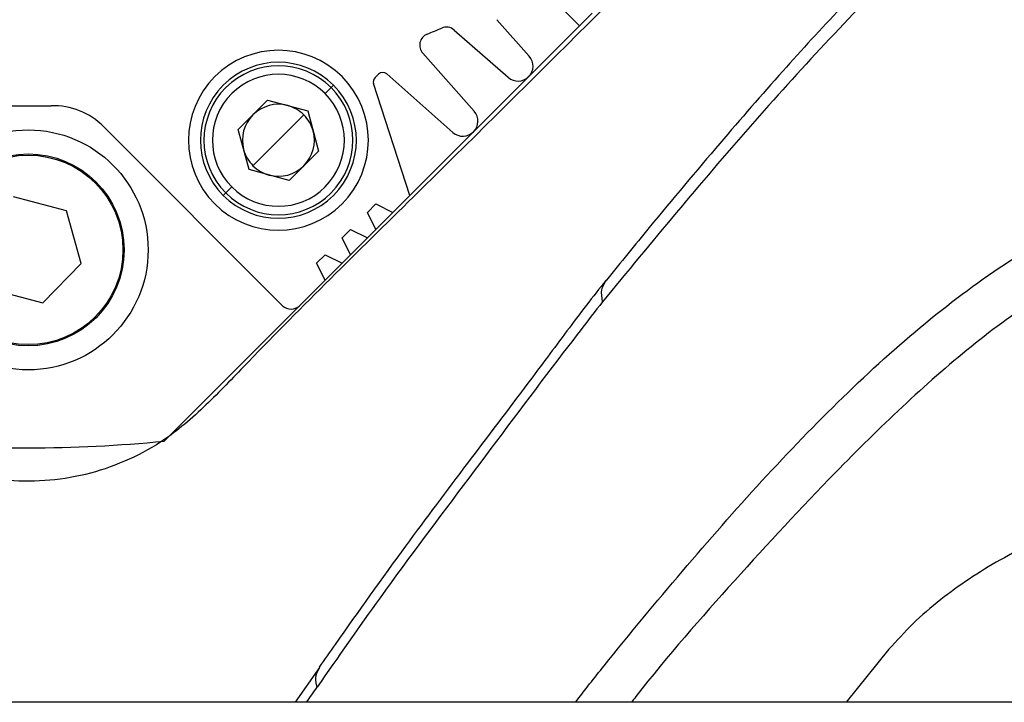
# Model space of a CAD drawing. Units: millimetres. Extents: x 1802 to 19838, y 249 to 9017.
# Drawn here: x 7991 to 8073, y 6789 to 6846 of the extents above; entities that cross this region are included whole.
import ezdxf

# ---------------------------------------------------------------- set-up
doc = ezdxf.new("R2010")
doc.units = ezdxf.units.MM
doc.header["$LTSCALE"] = 0.02

msp = doc.modelspace()

# ---------------------------------------------------------------- linework, layer by layer
at = {"color": 7, "linetype": 'Continuous', "lineweight": 25}
for p, q in [((8037.8906, 6845.0562), (8034.8054, 6848.1414)), ((8033.6993, 6842.5268), (8031.0071, 6845.5631)), ((8038.9512, 6846.1169), (8037.8906, 6845.0562)), ((8037.8906, 6845.0562), (8033.6555, 6840.8211)), ((8027.4516, 6844.6948), (8031.9398, 6840.7578)), ((8029.1038, 6837.9298), (8024.817, 6842.7722)), ((8021.132, 6841.0256), (8020.8467, 6840.7402)), ((8021.8167, 6841.0467), (8027.34, 6836.1647)), ((8033.6404, 6840.806), (8029.0517, 6836.2174)), ((8016.6774, 6839.3994), (8017.1774, 6839.8994)), ((8017.3845, 6840.1065), (8017.1774, 6839.8994)), ((8023.7484, 6830.9141), (8020.7246, 6840.2324)), ((8011.8917, 6838.8563), (8009.4422, 6836.4069)), ((8011.8917, 6838.8563), (8015.2378, 6837.9598)), ((8012.7883, 6835.5103), (8014.9096, 6837.6316)), ((8015.2378, 6837.9598), (8016.1343, 6834.6137)), ((8013.1418, 6821.7217), (7998.225, 6836.6386)), ((8010.3388, 6833.0608), (8009.4422, 6836.4069)), ((8029.0517, 6836.2174), (8023.7484, 6830.9141)), ((8010.667, 6833.389), (8012.7883, 6835.5103)), ((8013.6849, 6832.1642), (8016.1343, 6834.6137)), ((8013.6849, 6832.1642), (8010.3388, 6833.0608)), ((8008.3992, 6831.1212), (8008.8992, 6831.6212)), ((7995.1364, 6829.6355), (7990.7075, 6830.7825)), ((8008.3992, 6831.1212), (8008.1921, 6830.9141)), ((8023.7484, 6830.9141), (8022.3342, 6829.4999)), ((8020.92, 6830.207), (8020.2129, 6829.4999)), ((8020.92, 6830.207), (8022.3342, 6829.4999)), ((7996.3575, 6825.2265), (7995.1364, 6829.6355)), ((8020.92, 6828.0857), (8020.2129, 6829.4999)), ((8022.3342, 6829.4999), (8020.92, 6828.0857)), ((8018.7987, 6828.0857), (8018.0916, 6827.3786)), ((8018.7987, 6828.0857), (8020.2129, 6827.3786)), ((8020.92, 6828.0857), (8020.2129, 6827.3786)), ((8018.7987, 6825.9643), (8018.0916, 6827.3786)), ((8020.2129, 6827.3786), (8018.7987, 6825.9643)), ((8016.6774, 6825.9643), (8015.9703, 6825.2572)), ((8016.6774, 6825.9643), (8018.0916, 6825.2572)), ((8018.7987, 6825.9643), (8018.0916, 6825.2572)), ((7993.1498, 6821.9645), (7996.3575, 6825.2265)), ((8016.6774, 6823.843), (8015.9703, 6825.2572)), ((8018.0916, 6825.2572), (8016.6774, 6823.843)), ((8016.6774, 6823.843), (8014.5561, 6821.7217)), ((7988.7209, 6823.1115), (7993.1498, 6821.9645)), ((8003.2606, 6810.426), (8014.5561, 6821.7217)), ((8016.2043, 6791.5507), (8014.1743, 6788.656)), ((8088.4502, 6788.656), (7863.3364, 6788.656))]:
    msp.add_line(p, q, dxfattribs=at)
at = {"color": 8, "linetype": 'Continuous', "lineweight": 25}
msp.add_line((8063.6833, 6793.0742), (8060.111, 6788.656), dxfattribs=at)
at = {"color": 7, "linetype": 'Continuous', "lineweight": 25}
for radius in [10, 8, 7.9]:
    msp.add_circle((7991.9286, 6826.3735), radius, dxfattribs=at)
for centre, radius, start, end in [((7991.9286, 6926.3735), 88.5, 292.075851, 292.925662), ((8026.7922, 6843.943), 1, 48.742835, 112.925662), ((8025.5658, 6843.435), 1, 112.075851, 221.517734), ((8012.7883, 6835.5103), 7.5, 45, 225), ((8032.7641, 6841.6975), 1.25, 228.742835, 41.562624), ((8012.7883, 6835.5103), 6.5, 45, 225), ((8012.7883, 6835.5103), 6.2071, 45, 225), ((8012.7883, 6835.5103), 5.5, 45, 225), ((8012.7883, 6835.5103), 7.5, 225, 45), ((8021.2002, 6840.3867), 0.5, 135, 197.978418), ((8021.4856, 6840.6721), 0.5, 48.526648, 135), ((8012.7883, 6835.5103), 6.5, 225, 45), ((8012.7883, 6835.5103), 6.2071, 225, 45), ((8012.7883, 6835.5103), 5.5, 225, 45), ((7991.9286, 6926.3735), 88, 268.748121, 271.251879), ((7993.9823, 6832.3959), 6, 45, 91.251879), ((8012.7883, 6835.5103), 3, 75, 135), ((8012.7883, 6835.5103), 3, 45, 75), ((8012.7883, 6835.5103), 3, 135, 195), ((8012.7883, 6835.5103), 3, 15, 45), ((8028.1679, 6837.1013), 1.25, 228.526648, 41.517734), ((8012.7883, 6835.5103), 3, 315, 15), ((8012.7883, 6835.5103), 3, 195, 225), ((8012.7883, 6835.5103), 3, 225, 255), ((8012.7883, 6835.5103), 3, 255, 315), ((8013.8489, 6822.4288), 1, 225, 315), ((7991.9286, 6926.3735), 116.5, 264.418393, 275.582014)]:
    msp.add_arc(centre, radius, start, end, dxfattribs=at)
at = {"color": 8, "linetype": 'Continuous', "lineweight": 25}
msp.add_ellipse((7834.5296, 7254.377), major_axis=(24.3718, 593.3373), ratio=0.5278353, start_param=3.8318012, end_param=3.8352197, dxfattribs=at)
at = {"color": 7, "linetype": 'Continuous', "lineweight": 25}
for points, knots in [([(8105.24, 6911.9711), (8100.8239, 6907.5537), (8091.8798, 6898.607), (8064.8012, 6871.5647), (8037.7605, 6844.1605), (8013.6488, 6820.6035), (8007.0078, 6813.6108), (8003.7783, 6810.7215), (8000.3802, 6808.8347), (7997.1399, 6807.6668), (7993.7435, 6807.0733), (7990.3058, 6807.0533), (7986.9109, 6807.6099), (7983.7014, 6808.7689), (7981.5988, 6809.7681), (7980.6923, 6810.4869), (7980.6784, 6810.498)], [0, 0, 0, 0, 0.11169411, 0.22621543, 0.68430073, 0.8003033, 0.82866623, 0.85687726, 0.87731957, 0.89776199, 0.91820936, 0.93865612, 0.95898456, 0.97931353, 0.99968225, 1, 1, 1, 1]), ([(8107.8887, 6870.2631), (8105.1516, 6870.2296), (8101.0412, 6870.1793), (8095.552, 6869.5097), (8091.2819, 6868.5328), (8086.8848, 6866.8738), (8082.3853, 6864.517), (8077.149, 6861.0699), (8071.225, 6856.2975), (8064.7035, 6850.1865), (8058.3358, 6843.6159), (8050.0121, 6834.4209), (8043.8899, 6827.0019), (8039.8051, 6822.0519)], [0, 0, 0, 0, 0.1143195, 0.1716775, 0.2290224, 0.2927261, 0.3565112, 0.4202488, 0.5183577, 0.6164997, 0.7122528, 0.8080132, 1, 1, 1, 1]), ([(8091.2379, 6870.4177), (8090.722, 6870.2378), (8089.0432, 6869.6526), (8086.2295, 6868.3342), (8082.7943, 6866.4717), (8079.3852, 6864.2856), (8075.9927, 6861.7625), (8072.3794, 6858.8033), (8068.4235, 6855.2972), (8064.0868, 6851.1323), (8059.5295, 6846.4426), (8054.6631, 6841.1254), (8049.3476, 6835.0106), (8044.4561, 6829.1702), (8041.3232, 6825.3173), (8040.1346, 6823.8554)], [0, 0, 0, 0, 0.0273953, 0.0891476, 0.1514666, 0.2142786, 0.2774344, 0.3418082, 0.4227601, 0.5077447, 0.5983062, 0.696031, 0.8034992, 0.9254451, 1, 1, 1, 1]), ([(8040.1265, 6823.863), (8040.1155, 6823.8494), (8039.0221, 6822.5022), (8036.7933, 6819.5702), (8033.017, 6814.4618), (8028.5081, 6808.5527), (8023.1212, 6801.3777), (8019.0159, 6795.627), (8016.6379, 6792.2225), (8016.1987, 6791.5936)], [0, 0, 0, 0, 0.0013489, 0.1343105, 0.270602, 0.4808234, 0.6959495, 0.9438383, 1, 1, 1, 1]), ([(8039.8051, 6822.0519), (8038.56, 6820.4383), (8034.8251, 6815.5983), (8028.6586, 6807.322), (8021.9196, 6798.4122), (8017.7599, 6792.4243), (8016.0176, 6789.9163)], [0, 0, 0, 0, 0.15528396, 0.46576638, 0.77623872, 1, 1, 1, 1]), ([(8092.6201, 6807.0293), (8090.1859, 6806.5605), (8086.4969, 6805.8501), (8081.9594, 6804.4708), (8077.6564, 6802.9086), (8072.7754, 6800.5865), (8068.5948, 6797.7886), (8065.6302, 6795.2331), (8064.3337, 6793.7954), (8063.6833, 6793.0742)], [0, 0, 0, 0, 0.1929118, 0.2923519, 0.3917964, 0.5846184, 0.7823337, 0.8908175, 1, 1, 1, 1])]:
    msp.add_open_spline(points, degree=3, knots=knots, dxfattribs=at)
at = {"color": 8, "linetype": 'Continuous', "lineweight": 25}
for points, knots in [([(8037.542, 6788.656), (8038.3379, 6789.6748), (8041.2802, 6793.4408), (8046.4612, 6799.6204), (8053.0743, 6807.2045), (8059.8173, 6814.1999), (8066.6959, 6820.4286), (8072.2663, 6824.5655), (8076.4231, 6827.1182), (8079.1331, 6828.4304), (8080.9629, 6828.6334), (8081.875, 6828.7346)], [0, 0, 0, 0, 0.057142, 0.2112329, 0.3656571, 0.519934, 0.6738376, 0.8274911, 0.8851081, 0.9427304, 1, 1, 1, 1]), ([(8084.5265, 6825.656), (8084.5264, 6825.656), (8083.8847, 6825.656), (8082.4705, 6825.44), (8079.6452, 6824.4531), (8075.7197, 6822.2334), (8070.492, 6818.4246), (8064.7957, 6813.3735), (8058.2196, 6806.8875), (8050.7999, 6798.8603), (8045.1473, 6792.4171), (8042.3369, 6788.8149), (8042.2129, 6788.656)], [0, 0, 0, 0, 0.00000063, 0.04318018, 0.08645489, 0.17498583, 0.30978009, 0.44477347, 0.57974706, 0.78512742, 0.9905223, 1, 1, 1, 1]), ([(8039.8051, 6822.0519), (8039.754, 6822.3981), (8039.6529, 6823.0836), (8039.9713, 6823.6021), (8040.1289, 6823.8588)], [0, 0, 0, 0, 0.5049067, 1, 1, 1, 1]), ([(8016.0176, 6789.9163), (8015.9917, 6790.0126), (8015.9571, 6790.1416), (8015.8974, 6790.5399), (8015.9069, 6791.051), (8016.147, 6791.4068), (8016.2511, 6791.5611)], [0, 0, 0, 0, 0.1565482, 0.2095995, 0.6574112, 1, 1, 1, 1])]:
    msp.add_open_spline(points, degree=3, knots=knots, dxfattribs=at)

doc.saveas('drawing.dxf')
